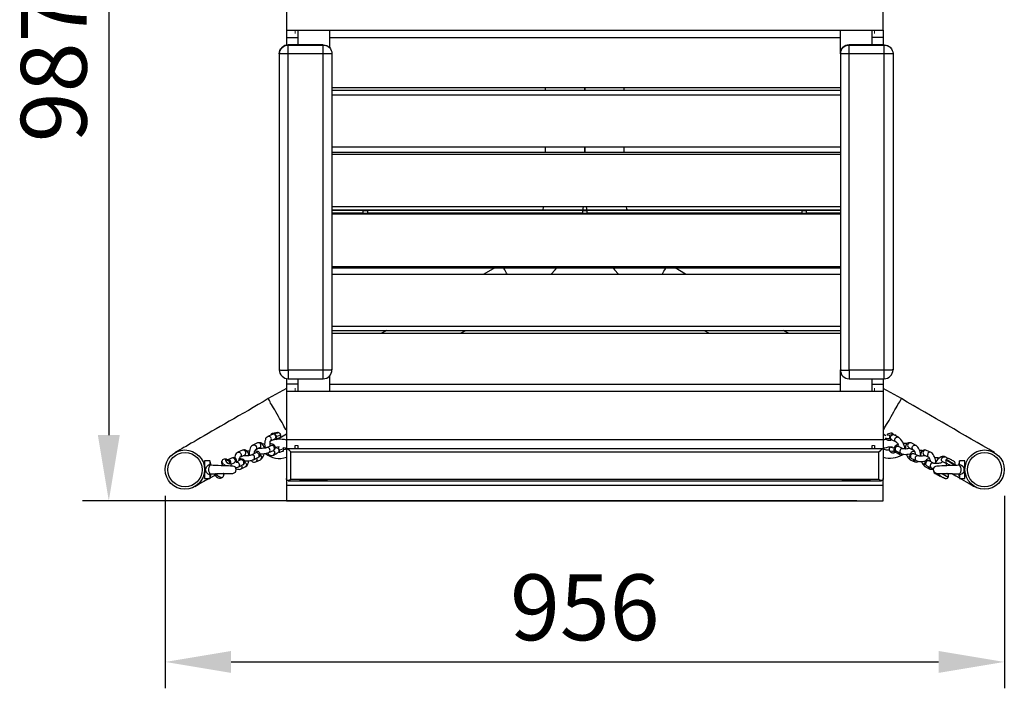
# Model space of a CAD drawing. Units: millimetres. Extents: x -167 to 956, y -213 to 987.
# Drawn here: x -166 to 956, y -213 to 548 of the extents above; entities that cross this region are included whole.
import ezdxf

# ---------------------------------------------------------------- set-up
doc = ezdxf.new("R2010")
doc.units = ezdxf.units.MM
doc.layers.add('МАФ', color=255, linetype='Continuous', lineweight=5)
doc.layers.add('Размеры', color=7, linetype='Continuous', lineweight=30)
doc.styles.add('GOST-2.304_Type-B', font='GOST Common Italic.ttf')
doc.dimstyles.new('ISO-25 х30', dxfattribs={"dimtxt": 75, "dimasz": 75, "dimexe": 30, "dimexo": 30, "dimgap": 15, "dimtad": 1, "dimtoh": 1, "dimdec": 0, "dimtxsty": 'GOST-2.304_Type-B', "dimcen": 2.5, "dimadec": 0, "dimazin": 0, "dimtfac": 1, "dimtdec": 0, "dimtmove": 0, "dimatfit": 3, "dimfxl": 1, "dimlwd": -1, "dimarcsym": 0})

# ---------------------------------------------------------------- blocks, each defined once
blk = doc.blocks.new('*D5')
at = {"layer": 'Defpoints', "color": 0, "transparency": 16777216}
for p in [(253.8, 1011.9), (-628.6, 24.5), (253.8, 24.5)]:
    blk.add_point(p, dxfattribs=at)
at = {"layer": 'Размеры', "color": 0, "lineweight": -2, "transparency": 16777216}
for p, q in [((223.8, 1011.9), (-658.6, 1011.9)), ((223.8, 24.5), (-658.6, 24.5))]:
    blk.add_line(p, q, dxfattribs=at)
at = {"layer": 'Размеры', "color": 0, "transparency": 16777216}
blk.add_line((-628.6, 936.9), (-628.6, 99.5), dxfattribs=at)
for points in [[(-641.1, 936.9), (-616.1, 936.9), (-628.6, 1011.9)], [(-641.1, 99.5), (-616.1, 99.5), (-628.6, 24.5)]]:
    blk.add_solid(points, dxfattribs=at)
at = {"layer": 'Размеры', "color": 0, "transparency": 16777216, "insert": (-681.6, 518.2), "char_height": 75, "attachment_point": 5, "rotation": 90, "style": 'GOST-2.304_Type-B'}
blk.add_mtext('987', dxfattribs=at)
blk = doc.blocks.new('*D6')
at = {"layer": 'Defpoints', "color": 0, "transparency": 16777216}
for p in [(-564.3, 60.1), (391.9, 60.1), (391.9, -158.9)]:
    blk.add_point(p, dxfattribs=at)
at = {"layer": 'Размеры', "color": 0, "lineweight": -2, "transparency": 16777216}
for p, q in [((-564.3, 30.1), (-564.3, -188.9)), ((391.9, 30.1), (391.9, -188.9))]:
    blk.add_line(p, q, dxfattribs=at)
at = {"layer": 'Размеры', "color": 0, "transparency": 16777216}
blk.add_line((-489.3, -158.9), (316.9, -158.9), dxfattribs=at)
for points in [[(-489.3, -146.4), (-489.3, -171.4), (-564.3, -158.9)], [(316.9, -146.4), (316.9, -171.4), (391.9, -158.9)]]:
    blk.add_solid(points, dxfattribs=at)
at = {"layer": 'Размеры', "color": 0, "transparency": 16777216, "insert": (-86.2, -106.4), "char_height": 75, "attachment_point": 5, "style": 'GOST-2.304_Type-B'}
blk.add_mtext('956', dxfattribs=at)
blk = doc.blocks.new('Кресло подвесное Фрея')
at = {"layer": 'МАФ', "lineweight": 25}
for points in [[(818.1, 536), (818.1, 590.7), (138.1, 590.7), (138.1, 536)], [(140.2, 519.4), (138.1, 519.1), (136.3, 518.7), (134.6, 517.7), (133.1, 516.6), (131.7, 514.9), (130.7, 513.1), (130.3, 511.3), (130, 509.6), (130, 509.2), (130, 149.3), (130.3, 149.3), (130.7, 149.3), (131.7, 148.9), (133.1, 148.9), (134.6, 148.9), (136.3, 148.9), (138.1, 148.9), (140.2, 148.9), (140.2, 147.2), (140.2, 145.4), (140.2, 143.6), (140.2, 141.9), (140.2, 140.8), (140.2, 139.7), (140.2, 139.4), (140.2, 139), (180.1, 139), (180.1, 139.4), (180.1, 139.7), (180.1, 140.8), (180.1, 141.9), (180.1, 143.6), (180.1, 145.4), (180.1, 147.2), (180.1, 148.9), (180.1, 509.2), (140.2, 509.2), (140.2, 511), (140.2, 513.1), (140.2, 514.9), (140.2, 516.3), (140.2, 517.3), (140.2, 518.4), (140.2, 519.1), (180.1, 519.1), (180.1, 519.4)], [(190, 509.2), (189.2, 509.2), (188.5, 509.2), (187.1, 509.2), (185.7, 509.2), (184, 509.2), (181.8, 509.2), (180.1, 509.2), (180.1, 511), (180.1, 513.1), (180.1, 514.9), (180.1, 516.3), (180.1, 517.3), (180.1, 518.4), (180.1, 519.1), (181.8, 519.1), (184, 518.4), (185.7, 517.7), (187.1, 516.3), (188.5, 514.9), (189.2, 513.1), (190, 511.3)], [(829.4, 509.2), (829, 509.2), (828.3, 509.2), (827.6, 509.2), (826.2, 509.2), (824.8, 509.2), (823, 509.2), (821.3, 509.2), (819.1, 509.2), (819.1, 511), (819.1, 513.1), (819.1, 514.9), (819.1, 516.3), (819.1, 517.3), (819.1, 518.4), (819.1, 519.1), (821.3, 519.1), (823, 518.4), (824.8, 517.7), (826.2, 516.3), (827.6, 514.9), (828.3, 513.1), (829, 511.3)], [(478.3, 467.9), (478.3, 470.7)], [(478.3, 397), (478.3, 403.3)], [(225.2, 330.6), (225.6, 330.6), (225.9, 330.6), (227, 330.6), (227.7, 330.6), (228.8, 330.6), (229.8, 330.6), (230.5, 330.6), (230.9, 330.6), (230.5, 330.6), (229.8, 330.6), (228.8, 330.6), (227.7, 330.6), (227, 330.6), (225.9, 330.6), (225.6, 330.6)], [(475.4, 330.6), (476.1, 330.6), (476.8, 330.6), (477.9, 330.6), (479, 330.6), (479.7, 330.6), (480.4, 330.6), (480.7, 330.6), (480.4, 330.6), (479.7, 330.6), (479, 330.6), (477.9, 330.6), (476.8, 330.6), (476.1, 330.6)], [(725.6, 330.6), (726.3, 330.6), (727, 330.6), (728.1, 330.6), (728.8, 330.6), (729.9, 330.6), (730.6, 330.6), (730.9, 330.6), (730.6, 330.6), (729.9, 330.6), (728.8, 330.6), (728.1, 330.6), (727, 330.6), (726.3, 330.6)], [(73.2, 43.1), (73.5, 43.4), (73.5, 43.8), (73.2, 44.5), (72.8, 45.2), (71.7, 45.9), (71, 46.2), (70.3, 46.6), (69.6, 46.6), (69.3, 46.2), (68.9, 45.9), (69.3, 45.2), (69.6, 44.8), (70.3, 44.1), (71, 43.4), (72.1, 43.1), (72.8, 42.7)]]:
    blk.add_lwpolyline(points, close=True, dxfattribs=at)
for points in [[(138.1, 536), (138.1, 527.9), (151.1, 527.9)], [(138.1, 527.9), (138.1, 519.1)], [(151.1, 536), (151.1, 519.4)], [(187.1, 536), (187.1, 516.6)], [(187.1, 527.9), (769.4, 527.9)], [(819.1, 139), (821.3, 139.4), (823, 139.7), (824.8, 140.8), (826.2, 142.2), (827.6, 143.6), (828.3, 145.4), (829, 147.2), (829.4, 149.3), (829, 149.3), (828.3, 149.3), (827.6, 148.9), (826.2, 148.9), (824.8, 148.9), (823, 148.9), (821.3, 148.9), (819.1, 148.9), (779.3, 148.9), (779.3, 147.2), (779.3, 145.4), (779.3, 143.6), (779.3, 141.9), (779.3, 140.8), (779.3, 139.7), (779.3, 139.4), (779.3, 139), (819.1, 139), (819.1, 139.4), (819.1, 139.7), (819.1, 140.8), (819.1, 141.9), (819.1, 143.6), (819.1, 145.4), (819.1, 147.2), (819.1, 148.9), (819.1, 509.2), (779.3, 509.2), (779.3, 511), (779.3, 513.1), (779.3, 514.9), (779.3, 516.3), (779.3, 517.3), (779.3, 518.4), (779.3, 519.1), (819.1, 519.1), (819.1, 519.4), (779.3, 519.4), (777.1, 519.1), (775.4, 518.7), (773.6, 517.7), (772.2, 516.6), (770.8, 514.9), (770.1, 513.1), (769.4, 511.3), (769.4, 509.6), (769.4, 536)], [(805.4, 519.4), (805.4, 536)], [(818.1, 536), (818.1, 527.9), (805.4, 527.9)], [(818.1, 527.9), (818.1, 519.4)], [(180.1, 519.4), (181.8, 519.1), (184, 518.7), (185.7, 517.7), (187.1, 516.6), (188.5, 514.9), (189.2, 513.1), (190, 511.3), (190, 509.6), (190, 509.2), (190, 149.3), (189.2, 149.3), (188.5, 148.9), (187.1, 148.9), (185.7, 148.9), (184, 148.9), (181.8, 148.9), (180.1, 148.9), (140.2, 148.9), (140.2, 509.2), (138.1, 509.2), (136.3, 509.2), (134.6, 509.2), (133.1, 509.2), (131.7, 509.2), (130.7, 509.2), (130.3, 509.2), (130, 509.2), (130.3, 511.3), (130.7, 513.1), (131.7, 514.9), (133.1, 516.3), (134.6, 517.7), (136.3, 518.4), (138.1, 519.1), (140.2, 519.1), (140.2, 519.4)], [(769.4, 509.6), (769.4, 509.2), (769.4, 149.3), (770.1, 149.3), (770.8, 148.9), (772.2, 148.9), (773.6, 148.9), (775.4, 148.9), (777.1, 148.9), (779.3, 148.9), (779.3, 509.2), (777.1, 509.2), (775.4, 509.2), (773.6, 509.2), (772.2, 509.2), (770.8, 509.2), (770.1, 509.2), (769.4, 509.2), (769.4, 511.3), (770.1, 513.1), (770.8, 514.9), (772.2, 516.3), (773.6, 517.7), (775.4, 518.4), (777.1, 519.1), (779.3, 519.1), (779.3, 519.4)], [(819.1, 519.4), (821.3, 519.1), (823, 518.7), (824.8, 517.7), (826.2, 516.6), (827.6, 514.9), (828.3, 513.1), (829, 511.3), (829.4, 509.6), (829.4, 509.2), (829.4, 149.3)], [(769.4, 509.6), (769.4, 509.6)], [(190, 470.7), (769.4, 470.7)], [(190, 467.9), (769.4, 467.9)], [(190, 462.6), (769.4, 462.6)], [(433.1, 470.7), (433.1, 467.9)], [(523.1, 467.9), (523.1, 470.7)], [(190, 403.3), (769.4, 403.3)], [(190, 397), (769.4, 397)], [(190, 394.9), (769.4, 394.9)], [(433.1, 403.3), (433.1, 397)], [(523.1, 397), (523.1, 403.3)], [(190, 335.2), (769.4, 335.2)], [(769.4, 331), (190, 331)], [(225.2, 330.6), (225.2, 327.8), (190, 327.8)], [(190, 326.8), (769.4, 326.8)], [(225.2, 327.8), (225.6, 327.8), (225.9, 327.8), (227, 327.8), (227.7, 327.8), (228.8, 327.8), (229.8, 327.8), (230.5, 327.8), (230.9, 327.8)], [(475.4, 330.6), (475.4, 327.8), (230.9, 327.8), (230.9, 330.6)], [(428.9, 327.5), (428.5, 326.8)], [(431, 335.2), (430.3, 332.1), (429.9, 331)], [(475.1, 326.8), (475.1, 327.5)], [(475.4, 327.8), (476.1, 327.8), (476.8, 327.8), (477.9, 327.8), (479, 327.8), (479.7, 327.8), (480.4, 327.8), (480.7, 327.8)], [(475.8, 331), (476.5, 334.9), (476.5, 335.2)], [(479.7, 335.2), (479.7, 334.9), (480.4, 331)], [(725.6, 330.6), (725.6, 327.8), (480.7, 327.8), (480.7, 330.6)], [(481.1, 327.5), (481.1, 326.8)], [(526.6, 331), (526.2, 332.1), (525.5, 335.2)], [(527.7, 326.8), (527.3, 327.5)], [(725.6, 327.8), (726.3, 327.8), (727, 327.8), (728.1, 327.8), (728.8, 327.8), (729.9, 327.8), (730.6, 327.8), (730.9, 327.8)], [(769.4, 327.8), (730.9, 327.8), (730.9, 330.6)], [(190, 266.8), (769.4, 266.8)], [(190, 265.4), (769.4, 265.4)], [(190, 258.3), (769.4, 258.3)], [(375.6, 265.4), (363.2, 258.3)], [(389.7, 258.3), (389, 259.4), (387.9, 261.5), (386.9, 263.2), (385.8, 265), (385.8, 265.4)], [(439.8, 258.3), (444.4, 263.2), (446.1, 265.4)], [(510.4, 265.4), (512.1, 263.2), (516.4, 258.3)], [(566.5, 258.3), (567.2, 259.4), (568.2, 261.5), (569.3, 263.2), (570.4, 265), (570.7, 265.4)], [(592.9, 258.3), (580.9, 265.4)], [(190, 199), (769.4, 199)], [(190, 194.1), (769.4, 194.1)], [(190, 190.9), (769.4, 190.9)], [(252.4, 194.1), (246.4, 190.9)], [(336.4, 190.9), (342.4, 194.1)], [(614.1, 194.1), (619.8, 190.9)], [(710.1, 190.9), (704.1, 194.1)], [(130, 149.3), (130.3, 147.2), (130.7, 145.4), (131.7, 143.6), (133.1, 142.2), (134.6, 140.8), (136.3, 139.7), (138.1, 139.4), (140.2, 139)], [(180.1, 139), (181.8, 139.4), (184, 139.7), (185.7, 140.8), (187.1, 142.2), (188.5, 143.6), (189.2, 145.4), (190, 147.2), (190, 149.3)], [(769.4, 124.9), (769.4, 149.3), (769.4, 147.2), (770.1, 145.4), (770.8, 143.6), (772.2, 142.2), (773.6, 140.8), (775.4, 139.7), (777.1, 139.4), (779.3, 139)], [(138.1, 139.4), (138.1, 133)], [(151.1, 139), (151.1, 124.9)], [(187.1, 141.9), (187.1, 124.9)], [(805.4, 124.9), (805.4, 139)], [(818.1, 139), (818.1, 133)], [(138.1, 128.1), (117.3, 116.5), (111.6, 112.9), (106, 109.7), (100.3, 106.2), (94.7, 103), (89, 99.9), (83.4, 96.7), (78.1, 93.5), (72.8, 90.7), (67.5, 87.5), (62.6, 84.7), (58, 81.9), (53, 79.4), (48.8, 76.6), (44.2, 74.1), (40.3, 72), (36.5, 69.5), (32.9, 67.4), (29.4, 65.6), (26.6, 63.9), (23.7, 62.1), (20.9, 60.7), (18.8, 59.3), (16.7, 58.2), (15.3, 57.2), (13.9, 56.5), (12.8, 55.8), (11.8, 55.4), (11.4, 55)], [(151.1, 133), (138.1, 133), (138.1, 124.9), (138.1, 69.5)], [(138.1, 124.9), (818.1, 124.9)], [(805.4, 133), (818.1, 133), (818.1, 124.9), (818.1, 69.5), (818.1, 58.9), (818.1, 56.5), (818.1, 53.6), (818.1, 50.5), (818.1, 47.6), (818.1, 44.5), (818.1, 41.6), (818.1, 38.5), (818.1, 36), (818.1, 33.2), (818.1, 31.1), (818.1, 28.6), (818.1, 26.8), (818.1, 25.4), (818.1, 24.3), (817.7, 23.6), (816.7, 23.3), (815.3, 23.3), (813.1, 24.3), (143, 24.3), (143, 26.5), (143, 29.3), (143, 32.1), (143, 35.3), (143, 38.5), (143, 42), (143, 45.5), (143, 49.1), (143, 52.6), (143, 55.8), (813.1, 55.8)], [(187.1, 133), (769.4, 133)], [(818.1, 80.5), (818.8, 81.5), (819.8, 83.3), (820.9, 85), (822, 87.2), (823.4, 89.3), (824.8, 91.4), (826.2, 93.9), (827.3, 96.3), (828.7, 98.8), (830.1, 101.3), (831.5, 103.7), (832.9, 105.9), (834, 108), (835, 109.7), (836.1, 111.5), (837.1, 112.9), (837.8, 114.3), (838.2, 115.4), (838.5, 115.7), (838.9, 116.1), (838.9, 116.5), (818.1, 128.1)], [(138.1, 80.5), (137.4, 81.5), (136.3, 83.3), (135.3, 85), (134.2, 87.2), (133.1, 89.3), (131.7, 91.4), (130.3, 93.9), (128.9, 96.3), (127.5, 98.8), (126.1, 101.3), (124.7, 103.7), (123.3, 105.9), (122.2, 108), (121.1, 109.7), (120.1, 111.5), (119.4, 112.9), (118.7, 114.3), (118, 115.4), (117.6, 115.7), (117.3, 116.1), (117.3, 116.5)], [(121.8, 75.5), (116.9, 73.4), (116.2, 72.7), (115.1, 72), (114.4, 70.9), (114.1, 69.5), (113.4, 68.1), (113.4, 66.3), (113, 64.6), (113.4, 62.8), (113.7, 61), (113.7, 60)], [(119.7, 67.8), (119.7, 68.1), (120.4, 68.5), (120.8, 69.5), (121.1, 70.6), (120.8, 71.6), (120.4, 72.3), (119.4, 73), (118.7, 73.4), (117.6, 73.4), (116.9, 73.4)], [(119.4, 63.2), (119.4, 64.6), (119.4, 65.6), (119.4, 66.7), (119.7, 67.4), (119.7, 67.8), (119.7, 68.1), (124.3, 70.2)], [(131.4, 75.5), (131.4, 76.2), (130.7, 76.9), (130.3, 77.3), (129.6, 77.6), (129.3, 77.6), (128.6, 78), (127.8, 78), (127.1, 77.6), (126.1, 77.6), (125, 77.3), (124, 77.3), (122.9, 76.9), (121.8, 76.6), (121.1, 76.2), (120.8, 75.9), (120.4, 75.2), (120.1, 74.8)], [(138.1, 69.2), (136, 69.9), (133.1, 69.9), (130, 70.2), (127.1, 69.9), (124, 69.5), (121.5, 68.8)], [(126.8, 77.3), (125.7, 77.3)], [(126.4, 70.9), (127.1, 70.9), (128.2, 71.3), (128.9, 71.6), (130, 72), (130.7, 72.3), (131, 72.7), (131.4, 73.4), (131.7, 74.1), (131.7, 75.2)], [(126.8, 69.9), (128.6, 70.6), (134.2, 74.1), (138.1, 76.2)], [(818.1, 69.5), (138.1, 69.5), (138.1, 58.9), (138.1, 56.5), (138.1, 53.6), (138.1, 50.5), (138.1, 47.6), (138.1, 44.5), (138.1, 41.6), (138.1, 38.5), (138.1, 36), (138.1, 33.2), (138.1, 31.1), (138.1, 28.6), (138.1, 26.8), (138.1, 25.4)], [(818.1, 76.2), (821.3, 74.5)], [(822.3, 69.9), (820.2, 69.9), (818.4, 69.2), (818.1, 69.2)], [(820.9, 71.6), (821.3, 70.6), (822, 69.9), (822.7, 69.5), (823.4, 69.2), (824.4, 69.2), (825.5, 69.2), (826.9, 69.2), (827.3, 69.5)], [(823, 75.2), (823, 74.8)], [(824.4, 70.9), (824.4, 70.6)], [(828, 69.5), (832.9, 67.4), (832.9, 67), (833.3, 66.7), (834, 66), (834.7, 65.3), (835, 64.2), (835.7, 63.2)], [(828.7, 76.6), (828.7, 76.9)], [(829, 75.2), (829, 76.2)], [(832.5, 67.4), (832.2, 67.8), (831.5, 68.5), (831.5, 69.2), (831.5, 70.2), (831.8, 71.3), (832.2, 72), (833.3, 72.7), (834, 73), (835, 72.7), (835.4, 72.7), (830.4, 75.2)], [(832.5, 74.1), (832.5, 75.2)], [(95.4, 51.5), (95.4, 52.2), (94.7, 54), (94.3, 55.4), (93.3, 56.5), (92.6, 57.2), (91.5, 57.9), (90.4, 58.2), (89.4, 58.2), (88.3, 57.9), (88, 57.9), (82.7, 55.4), (82, 54.7), (80.9, 54), (80.2, 52.9), (79.5, 51.9), (79.2, 50.1), (78.8, 49.1)], [(82.7, 55.4), (83, 55.4), (83.7, 55.4), (84.8, 55.4), (85.5, 54.7), (86.2, 54), (86.6, 52.9), (86.6, 51.9), (86.6, 51.2), (85.9, 50.1), (85.1, 49.8), (90.4, 52.2), (91.1, 52.6), (91.5, 53.6), (91.9, 54.3), (91.9, 55.4), (91.5, 56.5), (90.8, 57.2), (90.1, 57.9), (89, 57.9), (88, 57.9)], [(90.8, 45.5), (92.2, 45.5), (93.6, 45.5), (95.4, 45.5), (96.8, 45.9), (98.2, 46.2), (99.6, 46.6), (100.7, 46.9), (105.6, 49.4), (106.3, 49.8), (107, 50.1), (107.7, 50.8), (108.1, 51.5), (108.1, 52.6), (108.1, 53.6), (107.7, 54.3), (107, 55), (106.7, 55.8), (106, 56.1), (104.9, 56.1), (103.5, 56.5), (102.1, 56.8)], [(95.7, 56.8), (94.3, 56.5), (93.6, 56.5)], [(112.7, 60), (112.7, 60.7), (112.3, 62.1), (111.6, 63.5), (110.9, 64.6), (109.9, 65.6), (108.8, 66), (107.7, 66.3), (106.7, 66.3), (105.6, 66.3), (105.3, 66), (100, 63.5), (99.3, 63.2), (98.2, 62.5), (97.5, 61.4), (96.8, 60), (96.4, 58.6), (96.1, 56.8), (95.7, 55), (95.7, 53.3), (95.7, 51.9)], [(100, 63.5), (100.3, 63.5), (101, 63.9), (102.1, 63.5), (102.8, 63.2), (103.5, 62.1), (103.9, 61.4), (103.9, 60.3), (103.9, 59.3), (103.1, 58.6), (102.8, 58.2)], [(101.7, 54), (101.7, 54.7), (101.7, 56.1), (102.1, 56.8), (102.4, 57.9), (102.8, 58.2), (107.7, 60.7), (108.4, 61), (108.8, 61.8), (109.1, 62.8), (109.1, 63.9), (108.8, 64.6), (108.1, 65.6), (107.4, 66), (106.3, 66.3), (105.6, 66), (105.3, 66)], [(120.4, 63.2), (120.4, 62.8), (115.5, 60.3), (115.1, 60.3), (114.8, 60.3), (114.1, 60), (113, 60), (112, 60), (110.6, 59.6), (109.5, 59.6), (108.1, 59.6), (107, 59.6), (106, 60)], [(106.7, 60), (106.7, 59.6)], [(108.1, 53.6), (109.5, 53.6), (110.9, 53.6), (112.7, 54), (114.1, 54), (115.5, 54.3), (116.9, 54.7), (118, 55), (123.3, 57.5), (123.6, 57.9), (124.3, 58.6), (125, 58.9), (125.4, 60), (125.4, 60.7), (125.4, 61.8), (125, 62.8), (124.3, 63.5), (124, 63.9), (123.3, 64.2), (122.2, 64.6), (120.8, 64.9), (119.7, 64.9), (119.4, 64.9)], [(113.4, 64.9), (111.6, 64.6), (110.9, 64.6)], [(118, 55), (118.7, 55.8), (119, 56.8), (119.4, 57.5), (119, 58.6), (118.7, 59.6), (118, 60.3), (116.9, 60.7), (115.8, 60.7), (115.5, 60.3)], [(123.3, 57.5), (124, 58.2), (124.3, 59.3), (124.7, 60), (124.3, 61), (124, 62.1), (122.9, 62.8), (122.2, 63.2), (121.1, 63.2), (120.4, 62.8)], [(122.9, 57.5), (124, 56.8), (124.3, 56.1), (124.7, 55), (124.3, 54), (124, 53.3), (123.3, 52.6), (123.3, 52.2)], [(126.1, 61), (125.4, 61), (126.1, 61), (128.2, 61.4), (129.6, 61.4)], [(130, 55.4), (130.7, 55.4), (131.7, 55.8), (132.4, 56.1), (133.5, 56.5), (134.2, 56.8), (134.6, 57.2), (134.9, 57.9), (135.3, 58.6), (135.3, 59.6)], [(134.9, 60), (134.9, 60.7), (134.6, 61)], [(134.6, 60.7), (136.7, 60.3), (138.1, 59.6)], [(138.1, 59.3), (136.7, 58.6), (134.9, 58.2)], [(143, 55.8), (141.3, 57.9), (139.5, 58.9), (138.8, 59.3), (138.1, 59.3), (138.1, 58.9)], [(817.7, 59.3), (138.4, 59.3)], [(148, 59.3), (148, 63.2)], [(151.1, 63.2), (151.1, 59.3)], [(805.4, 59.3), (805.4, 63.2)], [(808.2, 63.2), (808.2, 59.3)], [(813.1, 24.3), (813.1, 26.5), (813.1, 29.3), (813.1, 32.1), (813.1, 35.3), (813.1, 38.5), (813.1, 42), (813.1, 45.5), (813.1, 49.1), (813.1, 52.6), (813.1, 55.8), (815.3, 57.9), (816.7, 58.9), (817.7, 59.3), (818.1, 59.3), (818.1, 58.9)], [(818.1, 59.6), (819.8, 60.3), (822, 61), (824.1, 61.4), (826.2, 61.4), (828.3, 61.4), (828.7, 61.4)], [(825.5, 57.5), (824.1, 57.9), (822, 57.9), (819.8, 58.6), (818.1, 59.3)], [(826.6, 61.4), (826.2, 61), (825.5, 60.3), (825.1, 59.3), (825.1, 58.6), (825.1, 57.5)], [(825.5, 57.2), (825.8, 56.5), (826.6, 55.8), (827.3, 55), (828, 55), (828.7, 54.7), (830.1, 54.7), (831.1, 55), (831.5, 55)], [(827.3, 62.1), (827.6, 60.7)], [(828.7, 56.8), (829, 56.5)], [(835, 64.2), (834, 63.9), (832.9, 63.2), (831.8, 62.5), (831.5, 61.8), (831.1, 61), (830.8, 60), (831.1, 58.9), (831.5, 57.9), (831.8, 57.2), (832.5, 56.8), (833.3, 56.5), (838.5, 54), (839.3, 53.6), (840.3, 53.3), (841.7, 53.3), (843.5, 52.9), (845.3, 53.3), (846.7, 53.3), (848.4, 53.6), (848.8, 53.6)], [(848.8, 59.6), (847.7, 59.6), (846.3, 59.3), (845.3, 59.3), (843.8, 58.9), (842.8, 59.3), (841.7, 59.3), (841.4, 59.3), (841, 59.3), (835.7, 61.8), (835.7, 62.1), (834.7, 62.1), (833.6, 61.8), (832.9, 61.4), (832.2, 60.7), (831.8, 59.6), (831.8, 58.6), (832.2, 57.5), (832.5, 56.8), (833.3, 56.5)], [(841.4, 65.3), (841, 65.6), (841.7, 65.6), (843.5, 65.6), (844.9, 65.6), (845.6, 65.6)], [(843.1, 59.6), (843.5, 59.6)], [(850.2, 66), (849.5, 66), (848.4, 66), (847.7, 65.6), (846.7, 64.9), (846.3, 64.2), (846, 63.2), (846.3, 62.1), (846.7, 61.4), (847.4, 60.7), (847.4, 60.3), (852.7, 57.9), (852.3, 58.2), (852, 58.6), (851.3, 59.6), (851.3, 60.7), (851.6, 61.8), (852, 62.5), (852.7, 63.2), (853.7, 63.5), (854.4, 63.5), (855.1, 63.5), (850.2, 66), (849.1, 66.3), (848.1, 66.3), (847, 66.3), (846, 65.6), (845.3, 64.9), (844.5, 64.2), (843.8, 63.2), (843.5, 62.1), (843.5, 60.7), (843.5, 59.3)], [(853.7, 56.5), (852.7, 56.1), (851.3, 55.8), (850.2, 55), (849.5, 54.3), (848.8, 53.6), (848.4, 52.6), (848.1, 51.9), (848.4, 50.8), (848.8, 49.8), (849.5, 49.1), (850.2, 48.3), (850.5, 48.3), (855.8, 45.9), (856.5, 45.5), (858, 45.2), (859.4, 44.8), (860.8, 44.8), (862.5, 44.8), (864.3, 45.2), (865.7, 45.2), (866.1, 45.2)], [(852.7, 58.2), (852.7, 57.9), (853, 57.9), (853.4, 57.2), (853.7, 56.5), (854.1, 55.4), (854.4, 54.3), (854.8, 52.9)], [(862.9, 57.2), (862.2, 57.5), (860.8, 57.5), (859.7, 57.5)], [(878.1, 44.5), (878.1, 45.2), (877.7, 46.9), (877.4, 48.3), (876.7, 50.1), (876, 51.5), (875.2, 52.9), (874.2, 54), (873.1, 54.7), (872.8, 55), (867.5, 57.5), (866.4, 57.9), (865.4, 58.2), (864.3, 57.9), (863.3, 57.5), (862.5, 56.8), (861.8, 56.1), (861.5, 55), (861.1, 53.6), (860.8, 52.2), (860.8, 50.8)], [(867.5, 57.5), (866.8, 57.9), (865.7, 57.9), (865, 57.5), (864.3, 56.8), (863.6, 55.8), (863.3, 54.7), (863.6, 54), (864, 52.9), (864.7, 52.2), (870, 49.8), (870.3, 49.4), (870.7, 49.1), (871, 48), (871.4, 47.3), (871.7, 45.9), (872.1, 44.8)], [(52.3, 40.6), (50.9, 45.5), (44.9, 45.5), (44.9, 45.2), (44.9, 44.5), (44.9, 43.4), (44.9, 42), (44.9, 40.6), (44.9, 38.8), (44.9, 37.1), (44.9, 34.9), (44.9, 33.2), (44.9, 31.4), (44.9, 29.6), (44.9, 28.2), (44.9, 27.2), (44.9, 26.1), (44.9, 25.8), (44.9, 25.4), (50.9, 25.4), (52.3, 30.7)], [(50.9, 45.5), (50.9, 45.2), (50.9, 44.1), (50.9, 43.1), (50.9, 41.6)], [(64.7, 45.9), (64.7, 45.5), (64.3, 44.8), (64, 43.8), (64.3, 43.1), (64.7, 42), (65, 40.9), (65.7, 40.2), (66.1, 39.9)], [(71.7, 46.6), (71.4, 46.6), (71, 46.9), (70.7, 46.9), (69.3, 47.6), (68.2, 47.6), (67.2, 47.6), (66.1, 47.3), (65.4, 46.6), (65, 46.2)], [(73.9, 45.9), (73.5, 45.9), (73.2, 45.9), (72.4, 45.9), (71.7, 46.2), (71.4, 46.2), (70.3, 46.6), (69.6, 46.9), (68.9, 46.9), (68.6, 46.6), (68.6, 45.9), (68.9, 45.2), (69.6, 44.5), (70.3, 43.8), (71.4, 43.1), (72.1, 42.7), (73.2, 42.3), (73.5, 42.7), (73.9, 43.1), (73.9, 43.4), (73.5, 44.1)], [(68.9, 46.2), (69.3, 46.6), (69.6, 46.6)], [(68.9, 46.2), (68.9, 46.2)], [(69.6, 46.6), (69.6, 46.6)], [(71, 46.9), (71.4, 46.6), (71.4, 46.2)], [(75.3, 42), (78.4, 43.4), (78.8, 43.8), (79.5, 44.5), (79.9, 45.5), (79.9, 46.6), (79.2, 47.3), (78.8, 48.3), (77.7, 48.7), (77, 49.1), (76, 48.7), (75.6, 48.7), (71.4, 46.6)], [(84.8, 48.3), (86.2, 48.3), (87.6, 48), (88.7, 47.6), (89, 47.3), (89.7, 46.9), (90.4, 46.2), (90.8, 45.5), (90.8, 44.5), (90.8, 43.4), (90.1, 42.7), (89.7, 42), (89, 41.3), (88.3, 40.9), (83.4, 38.5), (82.3, 38.1), (80.9, 37.8), (80.2, 37.8), (80.2, 37.4), (81.3, 36.7), (82.3, 36), (83.4, 36), (84.4, 35.6), (85.5, 36), (85.9, 36.3), (91.1, 38.8), (91.9, 39.2), (92.9, 39.9), (93.6, 40.9), (94.3, 42.3), (94.7, 43.8), (95.4, 45.5)], [(88.3, 40.9), (88.7, 41.3), (89.4, 41.6), (89.7, 42.7), (89.7, 43.8), (89.7, 44.5), (89, 45.5), (88.3, 46.2), (87.6, 46.6), (86.6, 46.6), (85.9, 46.6), (80.9, 44.1), (81.3, 44.1), (82.3, 44.1), (83, 43.8), (83.7, 43.1), (84.4, 42), (84.8, 41.3), (84.4, 40.2), (84.1, 39.2), (83.4, 38.8), (83.4, 38.5)], [(84.4, 45.9), (84.4, 46.6), (84.4, 47.6), (84.8, 48.7), (85.1, 49.4), (85.5, 49.8), (85.5, 50.1)], [(85.9, 46.6), (85.9, 46.6)], [(105.6, 49.4), (106, 49.4), (106.7, 50.1), (107, 50.8), (107, 51.9), (107, 52.9), (106.3, 53.6), (105.6, 54.3), (104.9, 55), (103.9, 55), (103.1, 54.7), (97.9, 52.2), (97.5, 52.2), (96.8, 51.9), (95.7, 51.9), (94.7, 51.5), (93.3, 51.5), (91.9, 51.5), (90.8, 51.5), (89.4, 51.5), (88.7, 51.5)], [(89, 51.9), (89.4, 51.9), (89.4, 51.5)], [(97.5, 45.9), (97.9, 45.9), (98.6, 45.2), (99.6, 44.5), (100.7, 44.1), (101.7, 44.1), (102.8, 44.5), (103.1, 44.5), (108.4, 46.9), (109.1, 47.3), (110.2, 48.3), (110.9, 49.4), (111.6, 50.5), (112.3, 52.2), (112.7, 53.6), (112.7, 54)], [(103.1, 54.7), (103.1, 54.7)], [(103.1, 44.5), (103.9, 44.8), (104.2, 45.5), (104.6, 46.6), (104.6, 47.6), (104.2, 48.3), (104.2, 48.7)], [(108.4, 46.9), (109.1, 47.3), (109.5, 48), (109.9, 49.1), (109.9, 50.1), (109.5, 51.2), (108.8, 51.9), (108.1, 52.2)], [(116.2, 54.7), (117.3, 53.6), (118.3, 52.6), (119.4, 52.2), (120.4, 51.9), (121.8, 51.9), (122.9, 52.2), (123.3, 52.2), (127.8, 54.7)], [(832.2, 55.4), (837.1, 52.9), (837.8, 52.6), (838.9, 52.6), (840, 52.6), (841, 52.9), (841.4, 53.3)], [(837.1, 52.9), (836.8, 53.3), (836.1, 54), (835.7, 55), (835.7, 55.4)], [(844.5, 53.3), (844.9, 52.2), (845.6, 50.8), (846.3, 49.4), (847.4, 48.3), (848.4, 47.3), (848.8, 46.9), (854.1, 44.5), (855.1, 44.5), (856.2, 44.1), (857.3, 44.5), (858.3, 44.8), (858.3, 45.2)], [(848.1, 51.5), (847.7, 50.8), (847.4, 49.8), (847.7, 48.7), (848.1, 48), (848.8, 47.3), (848.8, 46.9)], [(852.7, 47.3), (852.7, 46.2), (853.4, 45.5), (854.1, 44.8), (854.1, 44.5)], [(871, 48.3), (870, 48), (868.5, 47.6), (867.5, 46.6), (866.8, 46.2), (866.1, 45.2), (865.7, 44.5), (865.4, 43.4), (865.7, 42.3), (866.1, 41.6), (866.8, 40.9), (867.5, 40.2), (867.8, 39.9), (873.1, 37.4), (873.8, 37.1), (875.2, 36.7), (875.6, 36.7)], [(885.1, 43.8), (884.8, 43.8), (884.4, 43.4), (883.4, 43.1), (882.3, 43.1), (881.2, 42.7), (879.8, 42.7), (878.4, 42.7), (877.4, 42.7), (876.7, 42.7), (876, 42.7), (875.6, 42.7), (875.6, 43.1), (870.7, 45.5), (870.3, 45.5), (869.2, 45.5), (868.5, 45.5), (867.5, 44.8), (867.1, 44.1), (866.4, 43.1), (866.4, 42), (866.8, 40.9), (867.5, 40.2), (867.8, 39.9)], [(872.8, 55), (872.1, 55.4), (871, 55.4), (870, 55), (869.2, 54.3), (868.9, 53.3), (868.5, 52.2), (868.5, 51.5), (869.2, 50.5), (870, 49.8)], [(892.2, 48.3), (888.7, 50.1), (888, 50.5), (886.5, 50.5), (885.5, 50.5), (884.1, 50.1), (883, 49.4), (881.6, 48.3), (880.2, 47.3), (879.1, 45.9), (878.1, 44.5), (877, 42.7)], [(882, 48.7), (880.9, 49.1), (879.5, 49.1), (878.1, 49.1), (877, 49.1)], [(881.6, 48.3), (880.9, 48.3), (880.2, 47.6), (879.5, 46.9), (879.1, 45.9)], [(899.6, 40.2), (899.9, 40.6), (900.3, 40.9), (900.3, 41.3), (900.7, 42.3), (900.3, 43.1), (900.3, 43.4), (899.9, 44.1), (899.6, 44.5), (899.2, 44.8), (898.5, 45.2), (897.8, 45.5), (896.8, 46.2), (896.4, 46.2), (896.1, 46.6), (895, 47.3), (894.3, 47.6), (893.6, 48), (893.2, 48), (892.9, 48), (892.5, 48.3), (892.2, 48.3), (891.1, 48), (890.4, 47.6), (890.1, 47.3), (889.7, 46.9), (889.4, 46.6), (889.7, 46.6), (890.4, 46.2), (891.1, 45.9), (892.2, 45.2), (893.6, 44.5), (895, 43.8), (896.1, 43.1), (897.5, 42.3), (898.5, 41.6), (899.2, 41.3), (899.6, 40.9), (899.9, 40.6)], [(900.3, 40.9), (899.9, 41.3), (899.2, 41.6), (898.5, 42), (897.5, 42.7), (896.4, 43.4), (895, 44.1), (893.6, 44.8), (892.5, 45.5), (891.5, 46.2), (890.4, 46.6), (890.1, 46.9), (889.7, 46.9)], [(903.8, 30.7), (905.2, 25.4), (911.2, 25.4), (911.2, 25.8), (911.2, 26.1), (911.2, 26.8), (911.2, 27.5), (911.2, 28.9), (911.2, 30.7), (911.2, 32.1), (911.2, 34.2), (911.2, 36), (911.2, 37.8), (911.2, 39.9), (911.2, 41.3), (911.2, 42.7), (911.2, 44.1), (911.2, 44.8), (911.2, 45.5), (905.2, 45.5), (903.8, 40.6)], [(905.2, 41.6), (905.2, 43.1), (905.2, 44.1), (905.2, 45.2), (905.2, 45.5)], [(50.6, 31.4), (50.9, 30.7), (51.3, 30.7), (52, 30.7), (54.1, 30.7), (55.9, 30.7), (57.3, 30.7), (58.7, 31.1), (60.4, 31.1), (62.2, 31.1), (65.4, 31.1), (66.8, 31.1), (68.9, 31.4), (71.4, 31.4), (73.9, 31.4), (74.9, 31.4), (76, 31.4), (76.7, 31.4), (77, 31.4), (78.4, 31.8), (79.9, 32.8), (80.6, 33.9), (80.9, 35.6), (80.6, 37.1), (79.9, 38.5), (78.4, 39.2), (77, 39.5), (76.7, 39.5), (76.3, 39.5), (75.3, 39.5), (74.2, 39.5), (72.1, 39.9), (70.3, 39.9), (68.6, 39.9), (67.2, 39.9), (63.6, 39.9), (60.4, 40.2), (59, 40.2), (57.3, 40.2), (54.8, 40.2), (52.3, 40.6), (51.3, 40.6), (50.9, 40.2), (50.6, 39.5), (49.5, 38.1), (49.2, 36.7), (49.2, 36), (49.2, 34.2), (49.9, 32.8), (50.6, 31.8), (50.6, 31.4), (50.9, 30.7), (50.9, 29.6), (50.6, 29.6), (48.8, 30.3), (47.4, 31.8), (47, 32.1), (46.3, 34.2), (46, 36), (46, 36.3), (46.3, 36.7), (47, 38.8), (48.4, 40.2), (49.9, 41.3), (50.9, 41.6), (50.9, 40.2), (50.6, 39.5)], [(65, 41.3), (64.3, 39.9)], [(66.1, 42.7), (65.7, 42.3)], [(73.5, 42.7), (73.5, 43.1), (73.5, 43.4), (73.5, 43.8)], [(73.5, 42.7), (73.5, 42.7)], [(74.9, 39.5), (74.9, 39.9), (75.3, 40.6), (75.3, 41.6), (74.9, 42.3), (74.6, 43.4), (74.6, 43.8)], [(77, 39.5), (77, 39.5)], [(78.4, 43.4), (78.4, 43.4)], [(86.9, 40.2), (87.3, 39.2), (87.3, 38.1), (86.9, 37.4), (86.6, 36.7), (85.9, 36.3)], [(90.8, 44.1), (91.5, 43.4), (92.2, 42.7), (92.6, 41.6), (92.6, 40.6), (92.2, 39.9), (91.5, 39.2), (91.1, 38.8)], [(861.8, 44.8), (862.2, 44.1), (862.9, 42.3), (863.6, 41.3), (864.7, 39.9), (865.7, 39.2), (866.4, 38.8), (871.4, 36.3), (872.4, 36), (873.5, 36), (874.5, 36), (875.6, 36.3)], [(866.4, 38.8), (866.1, 38.8), (865.4, 39.5), (865, 40.6), (865, 41.3), (865, 42.3), (865.4, 43.4)], [(871.4, 36.3), (870.7, 37.1), (870.3, 38.1), (870, 38.8)], [(904.9, 40.6), (904.5, 40.6), (902.4, 40.2), (900.3, 40.2), (898.9, 40.2), (897.5, 40.2), (895.7, 40.2), (894, 40.2), (890.8, 39.9), (889.4, 39.9), (887.6, 39.9), (885.1, 39.9), (882.3, 39.5), (881.2, 39.5), (880.2, 39.5), (879.5, 39.5), (879.1, 39.5), (877.7, 39.2), (876.3, 38.5), (875.6, 37.1), (875.2, 35.6), (875.6, 33.9), (876.3, 32.8), (877.7, 31.8), (879.1, 31.4), (879.5, 31.4), (880.2, 31.4), (880.9, 31.4), (882, 31.4), (884.1, 31.4), (886.2, 31.4), (887.6, 31.4), (889, 31.1), (892.5, 31.1), (895.7, 31.1), (897.1, 31.1), (898.9, 30.7), (901.4, 30.7), (904.2, 30.7), (904.9, 30.7), (905.2, 30.7), (905.6, 31.4), (905.2, 30.7), (905.2, 29.6), (905.2, 27.9), (905.2, 26.8), (905.2, 26.1), (905.2, 25.8), (905.2, 25.4)], [(875.2, 36.7), (875.2, 36), (875.6, 34.6), (876, 33.2), (876.3, 32.1), (877.4, 31.4), (878.1, 30.7), (878.4, 30.7), (883, 28.2)], [(890.8, 42.7), (889.4, 39.9)], [(890.8, 42.3), (890.8, 42.3)], [(905.6, 31.4), (905.9, 31.8), (906.7, 32.8), (907, 34.6), (907, 34.9), (907, 36.7), (906.7, 38.5), (905.9, 39.5), (905.6, 39.5), (905.2, 40.2), (904.9, 40.2)], [(905.6, 39.5), (905.2, 40.6), (905.2, 41.6), (905.6, 41.6), (907.4, 40.6), (908.8, 39.5), (909.1, 39.2), (910.2, 37.1), (910.2, 35.3), (910.2, 34.9), (910.2, 34.2), (909.5, 32.1), (908.1, 30.7), (906.3, 30), (905.2, 29.6)], [(50.9, 29.6), (50.9, 27.9), (50.9, 26.8), (50.9, 26.1), (50.9, 25.8), (50.9, 25.4)], [(51.3, 26.1), (52, 26.5), (55.5, 28.6), (56.6, 29.3)], [(55.9, 30.7), (55.9, 30.3), (56.6, 29.6), (57.3, 28.6), (58.3, 27.5), (59.4, 26.8), (60.4, 26.1), (61.9, 25.8), (62.9, 25.8), (64, 26.1), (65, 26.5), (65.7, 27.2)], [(61.9, 27.2), (62.2, 27.5)], [(64.7, 31.1), (64.7, 31.1)], [(66.1, 27.5), (66.4, 28.2), (66.8, 29.3), (66.8, 30), (66.4, 31.1), (66.1, 31.4)], [(66.8, 30.3), (68.6, 31.4)], [(143, 24.3), (141.3, 23.3), (139.5, 23.3), (138.8, 23.6), (138.1, 24.3), (138.1, 25.4), (138.1, 18), (818.1, 18), (818.1, 25.4)], [(140.2, 22.9), (816.3, 22.9)], [(152.9, 22.9), (152.9, 22.9)], [(185, 22.9), (152.9, 22.9)], [(152.9, 22.9), (152.9, 22.9)], [(803.6, 22.9), (803.3, 22.9), (771.1, 22.9)], [(803.3, 22.9), (803.3, 22.9)], [(878.4, 30.7), (878.1, 30.7), (877.4, 31.4), (877, 32.1)], [(879.1, 31.4), (879.1, 31.4)], [(881.2, 31.4), (881.2, 30.7), (881.6, 30), (882, 29.6), (882.3, 29.3), (882.3, 28.9), (882.7, 28.9), (882.7, 28.6), (883, 28.6), (882.7, 28.9)], [(883, 28.6), (883, 28.6)], [(883, 28.6), (883, 28.6)], [(885.5, 27.2), (886.2, 26.8), (886.9, 26.5), (887.6, 25.8), (888.3, 25.8), (888.7, 25.4), (889, 25.4), (889.4, 25.4), (889.7, 25.4), (890.4, 25.4), (891.5, 25.8), (891.8, 26.5), (892.2, 26.8)], [(889.7, 28.2), (889.7, 28.6)], [(892.2, 27.2), (892.5, 27.5), (892.5, 28.2), (892.5, 28.9), (892.5, 29.6), (892.2, 30), (891.8, 30.3), (891.8, 30.7), (891.5, 30.7), (891.1, 31.1), (890.8, 31.1)], [(891.1, 31.1), (891.1, 31.1)], [(896.8, 30.7), (897.1, 30.7), (901, 28.6), (904.2, 26.5), (905.2, 26.1)], [(905.9, 25.4), (907.4, 24.7), (910.2, 23.3), (912.7, 21.9), (915.1, 20.5), (916.9, 19.4), (918.7, 18.3), (920.1, 17.6), (921.1, 16.9), (921.8, 16.6), (922.5, 16.2), (922.5, 15.9)], [(138.1, 18), (138.1, 0), (818.1, 0), (818.1, 18)]]:
    blk.add_lwpolyline(points, dxfattribs=at)
at = {"layer": 'МАФ', "lineweight": 18}
for points in [[(148, 532.5), (148, 536)], [(808.2, 536), (808.2, 532.5)], [(190, 330.6), (769.4, 330.6)], [(190, 327.5), (769.4, 327.5)], [(148, 124.9), (148, 128.4)], [(808.2, 128.4), (808.2, 124.9)], [(121.1, 75.2), (121.1, 75.5), (121.5, 75.5), (121.5, 75.9), (121.8, 75.9), (122.2, 76.2), (122.6, 76.2), (121.8, 76.2), (122.2, 76.6), (122.9, 76.9), (123.6, 76.9), (124.7, 77.3), (126.1, 77.6), (126.8, 77.6), (127.5, 77.6), (128.2, 77.6), (127.8, 77.3), (127.1, 77.3), (126.4, 76.9), (125.4, 76.6), (125.4, 76.2), (125.4, 75.9), (125.4, 75.5), (125.7, 75.2), (126.4, 74.5), (126.8, 73.8), (128.2, 74.1), (129.3, 74.5), (130.3, 74.8), (131, 75.2), (131.4, 75.5)], [(125.7, 71.3), (125.7, 71.6), (125.7, 72.3), (125.7, 73), (125.7, 73.4), (125.4, 74.1), (125, 74.8), (125, 75.2), (124.7, 75.2), (124.3, 75.5), (123.3, 75.9), (122.6, 75.9), (122.2, 75.5), (121.8, 75.5)], [(126.1, 76.9), (125.7, 76.9), (125.7, 77.3), (124, 76.9), (123.3, 76.6), (124.3, 76.6), (126.1, 76.9), (126.8, 77.3), (126.8, 76.9)], [(124.3, 70.2), (125, 70.6), (125.4, 70.9), (125.7, 71.3), (126.1, 71.6), (126.4, 71.6)], [(125, 74.8), (125.4, 74.8), (126.1, 75.2)], [(126.4, 74.8), (125.4, 74.5)], [(126.4, 70.9), (126.4, 71.3), (126.8, 71.6), (126.8, 72.7), (126.8, 73.4), (128.2, 73.8), (129.3, 74.1), (130.3, 74.5), (131, 74.8), (131.4, 75.2), (131.7, 75.2), (131.4, 75.2)], [(820.9, 72), (821.3, 71.3), (822, 71.3), (823, 70.9), (824.1, 70.9), (825.5, 71.3), (825.5, 72), (825.5, 73), (825.8, 73.4), (825.8, 73.8), (825.8, 74.1), (825.5, 74.5), (825.5, 74.8), (825.5, 75.2), (824.8, 74.8), (823.7, 74.8), (823, 74.8), (822.7, 75.2), (822.7, 75.5), (823.4, 76.2), (824.1, 76.6), (824.8, 76.9), (825.8, 77.3), (826.9, 77.6), (828, 77.6), (828.7, 77.3), (829, 77.3), (828.7, 76.6), (828.3, 76.2), (828.7, 76.2), (829, 76.2), (829.4, 76.2), (829.4, 75.9), (829.7, 75.9), (830.1, 75.9), (830.1, 75.5), (830.8, 75.2), (831.5, 74.8), (831.5, 74.5)], [(826.9, 69.5), (827.3, 69.5), (826.9, 69.5), (826.6, 69.9), (826.2, 70.2), (825.8, 70.9), (824.4, 70.6), (823, 70.6), (822, 70.9), (821.3, 70.9), (820.9, 71.6)], [(823.7, 74.8), (823.4, 75.2), (823, 75.5), (823.4, 75.9), (824.1, 76.2), (824.8, 76.6), (825.8, 76.9), (826.9, 77.3), (827.6, 77.3), (828.3, 77.3), (828.7, 76.9), (828.7, 76.6), (828.3, 76.2), (828, 75.9), (827.3, 75.5), (826.6, 75.2), (825.5, 74.8)], [(830.4, 75.2), (830.1, 75.2), (829.4, 75.2), (828.7, 75.2), (828.3, 74.8), (828, 74.5), (827.6, 74.5), (827.3, 74.1), (826.6, 73.4), (826.6, 73), (826.6, 72), (826.6, 71.3), (826.9, 70.9), (827.3, 70.2), (827.6, 69.9), (828, 69.5)], [(829.7, 75.9), (829, 75.9)], [(832.2, 75.5), (832.2, 75.2), (832.2, 74.8), (831.8, 74.5)], [(832.2, 74.1), (832.2, 74.5), (832.5, 74.8), (832.2, 75.2)], [(126.1, 61.4), (125.7, 61), (125.4, 60.7), (126.1, 60.7), (125.7, 60.7), (125.4, 60.3)], [(127.8, 54.7), (128.6, 55), (128.9, 55.4), (129.3, 55.8), (129.3, 56.1), (129.3, 56.8), (129.3, 57.5), (129.3, 57.9), (128.9, 58.6), (128.6, 59.6), (128.2, 59.6), (127.1, 60), (126.4, 60.3), (126.1, 60.3), (125.7, 60.3), (125.7, 60), (125.4, 60)], [(130.3, 61.4), (130, 61.4), (128.9, 61), (128.9, 60.7), (128.9, 60.3), (128.9, 60), (129.3, 59.6), (130, 58.9), (130.3, 58.2), (131.7, 58.6), (132.8, 58.9), (133.8, 59.3), (134.6, 59.6), (134.9, 60), (135.3, 59.6), (134.9, 59.6), (134.6, 59.3), (133.8, 58.9), (132.8, 58.6), (131.7, 58.2), (130.3, 57.9), (130.3, 57.2), (130.3, 56.1), (130, 55.8), (130, 55.4), (128.9, 55), (128.6, 55)], [(128.6, 59.3), (128.9, 59.3), (129.6, 59.6)], [(130, 59.3), (128.9, 58.9)], [(148, 63.2), (151.1, 63.2)], [(805.4, 63.2), (808.2, 63.2)], [(827.3, 61.4), (827.3, 61), (827.6, 60.7), (828.3, 60.3), (829, 60.3), (830.1, 60.7), (830.1, 60.3), (830.1, 60), (830.1, 59.6), (830.1, 59.3), (830.1, 58.6), (830.1, 57.9), (830.1, 56.8), (828.7, 56.8), (827.3, 56.8), (826.6, 56.8), (825.8, 57.2), (825.5, 57.5), (825.1, 57.5)], [(825.5, 57.5), (825.5, 57.2), (825.8, 56.8), (826.6, 56.5), (827.6, 56.5), (828.7, 56.5), (830.1, 56.5), (830.4, 55.8), (831.1, 55.4), (831.5, 55.4), (831.5, 55), (831.8, 55), (831.8, 55.4), (831.5, 55)], [(831.1, 58.6), (830.8, 57.9), (831.1, 56.8), (831.1, 56.5), (831.5, 55.8), (831.8, 55.4), (832.2, 55.4)], [(69.3, 39.9), (68.2, 40.6), (67.2, 41.3), (66.1, 42.3), (65.4, 43.4), (65, 44.5), (64.7, 45.2), (64.7, 45.9), (65, 46.2), (64.7, 45.9), (64.7, 45.2), (64.7, 44.1), (65.4, 43.1), (66.1, 42.3), (67.2, 41.3), (68.2, 40.2), (68.6, 39.9)], [(70.3, 46.6), (70, 46.6)], [(74.6, 43.8), (74.2, 43.8), (74.2, 44.1), (73.9, 44.1), (73.5, 44.1), (73.5, 44.5), (73.5, 45.2), (73.5, 45.5), (73.9, 45.9), (73.2, 46.2), (72.8, 46.6), (71.4, 46.6), (71.7, 46.6), (72.8, 46.6), (73.5, 46.2), (73.9, 45.9), (74.2, 45.5), (74.6, 44.8), (74.9, 44.1), (74.9, 43.8), (74.9, 43.4), (74.9, 43.1)], [(831.8, 55.4), (831.5, 55.4), (831.1, 55.4), (831.5, 55.4), (831.8, 55.8)], [(65.7, 42.3), (66.1, 42.7)], [(895.4, 40.2), (895, 40.2), (894.3, 40.6), (893.2, 41.3), (892.5, 41.6), (891.5, 42.3), (891.1, 42.7), (890.8, 42.7), (890.8, 42.3), (890.4, 42.7), (890.1, 43.1)], [(66.1, 27.5), (65.4, 27.2), (64.7, 26.8), (63.6, 27.2), (62.2, 27.5), (61.2, 28.2), (59.7, 28.9), (58.7, 30), (57.6, 31.1), (57.3, 31.1), (57.3, 30.7), (58.3, 29.6), (59.4, 28.6), (60.8, 27.9), (62.2, 27.2), (63.3, 26.8), (64.3, 26.8), (65, 26.8), (65.7, 27.2), (65.7, 27.5)], [(62.2, 27.5), (62.2, 27.2)], [(185.4, 22.9), (185, 22.9)], [(185, 22.9), (185, 22.9)], [(771.1, 22.9), (770.8, 22.9)], [(771.1, 22.9), (771.1, 22.9)], [(884.1, 28.2), (883.7, 28.2), (883, 28.2), (883, 28.6), (882.7, 28.6), (882.3, 28.9), (882.7, 28.6), (883, 28.6), (882.7, 28.6), (883, 28.6), (883.7, 28.2), (884.4, 27.9), (885.5, 27.2), (886.5, 26.8), (887.2, 26.1), (888, 25.8), (888.3, 25.8), (888, 25.8), (887.2, 26.1), (886.5, 26.5), (885.5, 27.2), (885.8, 27.2)], [(884.1, 31.4), (884.4, 31.1), (885.8, 30.3), (886.9, 29.6), (888.3, 28.9), (889.4, 28.2), (890.4, 27.9), (891.5, 27.2), (891.8, 26.8), (892.2, 26.8)], [(885.1, 27.5), (884.8, 27.9), (884.4, 27.9)], [(889.7, 28.2), (890.1, 27.9), (891.1, 27.5), (891.8, 27.2), (892.2, 27.2), (891.5, 27.5), (890.8, 28.2), (889.7, 28.6), (888.7, 29.3), (887.2, 30), (885.8, 30.7), (885.1, 31.4)], [(885.5, 27.2), (885.5, 27.2)], [(886.9, 26.5), (886.5, 26.8), (886.2, 27.2)]]:
    blk.add_lwpolyline(points, dxfattribs=at)
for points in [[(127.5, 77.3), (127.5, 77.6), (127.1, 77.6), (126.4, 77.6), (125.4, 77.3), (124.7, 77.3), (123.6, 76.9), (122.9, 76.6), (122.6, 76.6), (122.6, 76.2), (123.3, 76.2), (124, 76.6), (125, 76.6), (126.1, 76.9), (126.8, 77.3)], [(130, 56.1), (129.3, 55.8), (129.6, 56.1)], [(73.5, 42.7), (73.9, 43.1), (73.9, 43.8), (73.5, 44.1), (72.8, 44.8), (72.1, 45.5), (71.4, 46.2), (70.3, 46.6), (69.6, 46.9), (69.3, 46.6), (68.9, 46.2), (68.9, 45.9), (68.9, 45.2), (69.6, 44.5), (70.3, 43.8), (71.4, 43.1), (72.1, 42.7), (72.8, 42.7)], [(883, 28.6), (883.4, 28.2), (883, 28.2)], [(887.6, 26.1), (888, 25.8), (887.6, 26.1), (886.9, 26.5), (886.2, 26.8), (885.1, 27.5), (884.4, 27.9), (883.7, 28.2), (883.4, 28.6), (883.4, 28.2), (883.7, 27.9), (884.4, 27.5), (885.5, 27.2), (886.2, 26.8), (886.9, 26.1)], [(884.8, 27.5), (884.1, 27.9)], [(884.8, 27.5), (886.2, 26.8), (886.9, 26.5), (886.2, 26.8)]]:
    blk.add_lwpolyline(points, close=True, dxfattribs=at)
at = {"layer": 'МАФ', "lineweight": 25}
for points in [[(866.4, 51.5), (866.1, 51.5), (865, 51.2), (863.6, 51.2), (862.5, 50.8), (861.1, 50.8), (860.1, 50.8), (859, 50.8), (858.7, 51.2), (858.3, 51.2), (853, 53.6, 0.891809), (850.5, 48.3)], [(889.7, 46.6), (889.4, 45.9), (889, 45.2), (889.4, 44.5), (889.4, 43.8), (889.7, 43.4), (890.1, 43.1), (890.4, 42.7), (890.8, 42.7), (890.8, 42.3), (886.2, 44.5), (885.8, 44.5, -0.780776), (888.7, 50.1)]]:
    blk.add_lwpolyline(points, format="xyb", dxfattribs=at)
for centre, radius in [((22.4, 35.6), 22.4), ((933.7, 35.6), 22.4), ((22.6, 35.5), 19.5), ((933.6, 35.5), 19.5)]:
    blk.add_circle(centre, radius, dxfattribs=at)
for centre, radius, start, end in [((-122636.9, -213605), 246826.1, 59.954709, 59.983188), ((821.1, 55.5), 22.4, 9.8437, 50.2934), ((840, 56.5), 2.93, 69.6311, 240.3351), ((846.1, 51.9), 14.7, 1.1458, 51.9843), ((77.7, 45.8), 3.59, 332.0802, 126.091), ((98.9, 49.4), 3.02, 305.3094, 110.8356), ((130.1, 73.3), 24.9, 230.9706, 288.7208), ((825.5, 78.8), 30, 255.7823, 298.9225), ((857.4, 48.4), 2.94, 71.5294, 238.4368), ((874.8, 40), 3.12, 74.8793, 237.8619), ((125.4, -124.7), 167.9, 116.6104, 123.1416)]:
    blk.add_arc(centre, radius, start, end, dxfattribs=at)
at = {"layer": 'Размеры'}
dim = blk.add_linear_dim(base=(-64.3, 0), p1=(818.1, 987.4), p2=(818.1, 0), angle=90, dimstyle='ISO-25 х30', dxfattribs=at)
dim.commit()
dim.dimension.update_dxf_attribs({"geometry": '*D5', "text_midpoint": (-117.3, 493.7), "insert": (564.3, -24.5)})
dim = blk.add_linear_dim(base=(956.2, -183.4), p1=(0, 35.6), p2=(956.2, 35.6), dimstyle='ISO-25 х30', dxfattribs=at)
dim.commit()
dim.dimension.update_dxf_attribs({"geometry": '*D6', "text_midpoint": (478.1, -130.9), "insert": (564.3, -24.5)})

msp = doc.modelspace()

# ---------------------------------------------------------------- block references
at = {"layer": 'Размеры'}
msp.add_blockref('Кресло подвесное Фрея', (0, 0), dxfattribs=at)

doc.saveas('drawing.dxf')
